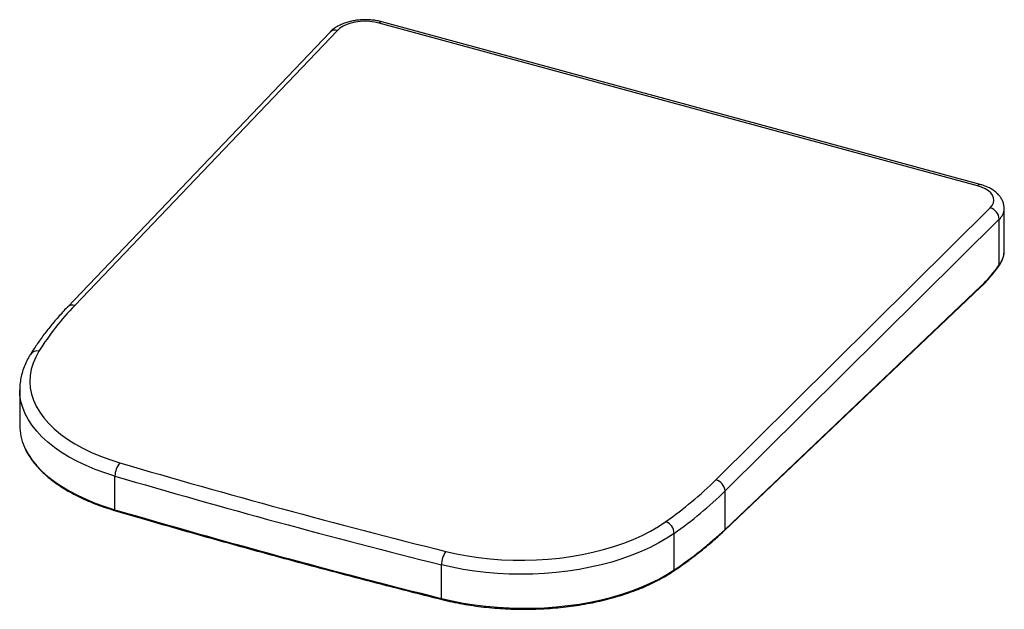
# Paper-space layout '_Trimetric' of a CAD drawing. Units: millimetres. Extents: x -249 to 232, y -146 to 142.
import ezdxf

# ---------------------------------------------------------------- set-up
doc = ezdxf.new("R2010")
doc.units = ezdxf.units.MM

psp = doc.layouts.new('_Trimetric')

# ---------------------------------------------------------------- linework, layer by layer
at = {"color": 7, "linetype": 'Continuous', "lineweight": 25}
for p, q in [((218.81, 61.05), (-73.31, 140.44)), ((220.18, 61.64), (-71.94, 141.04)), ((-97.22, 136.06), (-225.46, 1.82)), ((-93.66, 136.84), (-221.89, 2.6)), ((91.12, -82.47), (225, 50.24)), ((231.86, 29.68), (231.86, 49.83)), ((229.45, 44.78), (95.57, -87.93)), ((229.45, 22.39), (229.45, 44.78)), ((95.38, -107.15), (220.3, 11.49)), ((95.57, -106.67), (220.49, 11.97)), ((-248.73, -38.57), (-248.73, -55.9)), ((-248.73, -38.75), (-248.73, -38.57)), ((-202.25, -97.08), (-202.25, -80.66)), ((95.57, -106.67), (95.57, -87.93)), ((70.73, -126.48), (70.73, -108.63)), ((-42.82, -140.4), (-42.82, -123.99))]:
    psp.add_line(p, q, dxfattribs=at)
at = {"color": 7, "linetype": 'Continuous', "lineweight": 25, "flags": 128}
for points in [[(-73.31, 140.44), (-75.49, 140.92), (-77.79, 141.21), (-80.15, 141.3), (-82.51, 141.2), (-84.82, 140.89), (-87.02, 140.4), (-89.05, 139.73), (-90.86, 138.9), (-92.41, 137.92), (-93.66, 136.84)], [(225, 50.24), (225.96, 51.4), (226.57, 52.62), (226.81, 53.88), (226.67, 55.14), (226.17, 56.37), (225.3, 57.54), (224.1, 58.62), (222.59, 59.58), (220.81, 60.39), (218.81, 61.05)], [(-239.33, -19.67), (-240.95, -22.59), (-242.21, -25.56), (-243.1, -28.56), (-243.63, -31.58), (-243.78, -34.62), (-243.56, -37.64), (-242.97, -40.65), (-242.01, -43.63), (-240.68, -46.57), (-238.99, -49.45), (-236.96, -52.26), (-234.58, -54.99), (-231.86, -57.63), (-228.83, -60.17), (-225.48, -62.59), (-221.84, -64.89), (-217.93, -67.06), (-213.75, -69.08), (-209.33, -70.95), (-204.68, -72.65), (-199.83, -74.19)], [(-40.69, -117.44), (-35.49, -118.64), (-30.15, -119.64), (-24.7, -120.46), (-19.15, -121.08), (-13.53, -121.51), (-7.86, -121.74), (-2.17, -121.77), (3.52, -121.61), (9.19, -121.24), (14.8, -120.68), (20.34, -119.93), (25.78, -118.99), (31.1, -117.86), (36.27, -116.54), (41.28, -115.06), (46.1, -113.4), (50.71, -111.58), (55.1, -109.6), (59.24, -107.48), (63.11, -105.23), (66.7, -102.84)], [(70.73, -108.63), (67.12, -111.03), (63.23, -113.32), (59.08, -115.47), (54.69, -117.48), (50.08, -119.34), (45.27, -121.05), (40.26, -122.6), (35.09, -123.98), (29.78, -125.19), (24.34, -126.22), (18.79, -127.07), (13.16, -127.73), (7.47, -128.21), (1.74, -128.49), (-4, -128.59), (-9.75, -128.5), (-15.46, -128.21), (-21.12, -127.74), (-26.71, -127.07), (-32.2, -126.23), (-37.58, -125.2), (-42.82, -123.99)], [(-42.82, -140.4), (-37.58, -141.62), (-32.2, -142.66), (-26.71, -143.53), (-21.12, -144.22), (-15.46, -144.72), (-9.75, -145.05), (-4, -145.19), (1.74, -145.14), (7.47, -144.91), (13.16, -144.5), (18.79, -143.91), (24.34, -143.13), (29.78, -142.18), (35.09, -141.05), (40.26, -139.76), (45.27, -138.3), (50.08, -136.69), (54.69, -134.92), (59.08, -133.01), (63.23, -130.96), (67.12, -128.78), (70.73, -126.48)]]:
    psp.add_lwpolyline(points, dxfattribs=at)
at = {"color": 8, "linetype": 'Continuous', "lineweight": 25, "flags": 128}
for points in [[(-202.25, -80.66), (-207.15, -79.11), (-211.85, -77.4), (-216.35, -75.53), (-220.6, -73.52), (-224.61, -71.37), (-228.36, -69.08), (-231.82, -66.67), (-234.99, -64.15), (-237.86, -61.53), (-240.41, -58.82), (-242.63, -56.02), (-244.52, -53.15), (-246.07, -50.22), (-247.27, -47.24), (-248.11, -44.23), (-248.6, -41.19), (-248.73, -38.75)], [(-246.51, -66.23), (-246.07, -67.21), (-244.52, -70.06), (-242.63, -72.86), (-240.41, -75.59), (-237.86, -78.24), (-234.99, -80.8), (-231.82, -83.27), (-228.36, -85.63), (-224.61, -87.88), (-220.6, -90), (-216.35, -91.99), (-211.85, -93.83), (-207.15, -95.53), (-202.25, -97.08)], [(-42.63, -140.91), (-42.7, -140.87), (-42.75, -140.8), (-42.79, -140.7), (-42.82, -140.56), (-42.82, -140.4)]]:
    psp.add_lwpolyline(points, dxfattribs=at)
at = {"color": 8, "linetype": 'Continuous', "lineweight": 25}
for centre, radius, start, end in [((-72.15, 139.65), 1.4, 81.4497, 145.4983), ((-94.78, 133.43), 3.59, 71.771, 132.8833), ((219.97, 60.26), 1.4, 81.4271, 145.5018), ((224.82, 50.09), 7.05, 311.0159, 358.0261), ((229.01, 22.31), 0.449, 325.9156, 11.3293), ((219.85, 11.95), 0.643, 314.6774, 2.0127), ((-223.02, -0.81), 3.59, 71.7718, 132.8685), ((-240.25, -23.56), 4, 76.702, 144.9466), ((-201.74, -97.17), 0.511, 169.7472, 235.4986), ((94.93, -106.69), 0.643, 314.6475, 2.0136), ((70.14, -126.52), 0.594, 307.0114, 4.0176)]:
    psp.add_arc(centre, radius, start, end, dxfattribs=at)
at = {"color": 7, "linetype": 'Continuous', "lineweight": 25}
for centre, radius, start, end in [((223.29, 44.3), 6.17, 4.3848, 73.9696), ((168.47, 65.73), 74.81, 314.0577, 324.5962), ((-123.14, -92.7), 137.24, 136.0195, 147.8473), ((-222.82, -55.75), 25.91, 180.3291, 203.8676), ((-192.41, -80.66), 9.84, 138.9419, 180.0452), ((945.48, 3825.52), 4064.42, 253.63304, 255.95794), ((945.16, 3826.21), 4071.88, 253.6331, 255.95787), ((-45.5, 56.53), 194.9, 305.1463, 314.5054), ((89.42, -88.4), 6.17, 4.3848, 73.9696), ((-43.27, 53.43), 198.14, 305.1255, 314.4851), ((981.39, 3943.1), 4209.99, 253.67124, 255.91973), ((63.98, -109.04), 6.77, 3.4487, 66.289), ((-37.58, 34.8), 194.28, 303.8852, 313.2652), ((-31.93, -123.93), 10.89, 143.4984, 180.348)]:
    psp.add_arc(centre, radius, start, end, dxfattribs=at)
for points, knots in [([(-71.94, 141.04), (-72.36, 141.14), (-73.55, 141.45), (-75.6, 141.81), (-78.07, 142.05), (-80.58, 142.1), (-83.08, 141.96), (-85.54, 141.63), (-87.93, 141.12), (-90.22, 140.41), (-92.39, 139.51), (-94.39, 138.41), (-96.01, 137.25), (-96.87, 136.4), (-97.22, 136.06)], [0, 0, 0, 0, 0.047702, 0.1359904, 0.2237268, 0.3111635, 0.3985872, 0.4862485, 0.5744302, 0.6634722, 0.753698, 0.8453013, 0.9380512, 1, 1, 1, 1]), ([(231.85, 49.87), (231.83, 50.37), (231.79, 51.44), (231.35, 53.03), (230.64, 54.58), (229.66, 56.03), (228.42, 57.38), (226.91, 58.62), (225.14, 59.73), (223.14, 60.68), (221.44, 61.29), (220.42, 61.58), (220.18, 61.64)], [0, 0, 0, 0, 0.088494, 0.187633, 0.287003, 0.388679, 0.494451, 0.605423, 0.721408, 0.840775, 0.961223, 1, 1, 1, 1]), ([(229.38, 22.05), (229.75, 22.62), (230.49, 23.75), (231.25, 25.59), (231.72, 27.52), (231.91, 28.94), (231.85, 29.69), (231.85, 29.77)], [0, 0, 0, 0, 0.239318, 0.479785, 0.724026, 0.968815, 1, 1, 1, 1]), ([(220.3, 11.49), (220.73, 11.91), (221.97, 13.11), (224.02, 15.3), (226.39, 18.1), (228.17, 20.4), (229.15, 21.74), (229.38, 22.05)], [0, 0, 0, 0, 0.139598, 0.405562, 0.671389, 0.922971, 1, 1, 1, 1]), ([(-225.46, 1.82), (-226.24, 0.98), (-228.53, -1.44), (-232.08, -5.5), (-236.03, -10.39), (-239.61, -15.26), (-242.05, -18.9), (-243.29, -20.88), (-243.53, -21.26)], [0, 0, 0, 0, 0.112573, 0.325558, 0.538411, 0.751039, 0.951815, 1, 1, 1, 1]), ([(-243.53, -21.26), (-243.85, -21.8), (-244.76, -23.31), (-246.02, -25.86), (-247.2, -28.91), (-248.05, -31.98), (-248.56, -35.06), (-248.77, -37.33), (-248.71, -38.57), (-248.7, -38.77)], [0, 0, 0, 0, 0.0971612, 0.2740724, 0.4495173, 0.6230887, 0.7949565, 0.9654998, 1, 1, 1, 1]), ([(-246.43, -66.52), (-246.36, -66.7), (-245.92, -67.81), (-244.83, -69.8), (-243.14, -72.47), (-241.13, -75.09), (-238.82, -77.63), (-236.24, -80.1), (-233.37, -82.49), (-230.25, -84.79), (-226.87, -86.98), (-223.25, -89.06), (-219.4, -91.03), (-215.34, -92.88), (-211.07, -94.59), (-206.65, -96.18), (-203.56, -97.12), (-202.03, -97.59)], [0, 0, 0, 0, 0.014105, 0.083993, 0.154073, 0.22433, 0.294733, 0.365243, 0.435827, 0.506453, 0.577099, 0.647748, 0.718387, 0.789013, 0.859622, 0.930213, 1, 1, 1, 1]), ([(-202.03, -97.59), (-197.48, -98.92), (-184.28, -102.77), (-162.31, -109.05), (-136.07, -116.36), (-109.68, -123.53), (-83.15, -130.56), (-60.78, -136.33), (-47.24, -139.75), (-42.63, -140.91)], [0, 0, 0, 0, 0.087101, 0.252592, 0.418084, 0.583576, 0.749068, 0.914559, 1, 1, 1, 1]), ([(70.5, -127), (71.53, -126.29), (74.51, -124.25), (79.25, -120.79), (84.64, -116.6), (89.66, -112.39), (93.19, -109.22), (95.02, -107.49), (95.38, -107.15)], [0, 0, 0, 0, 0.111878, 0.324465, 0.53706, 0.749651, 0.951015, 1, 1, 1, 1]), ([(-42.63, -140.91), (-41.77, -141.12), (-39.3, -141.73), (-35.09, -142.62), (-30, -143.53), (-24.8, -144.29), (-19.54, -144.88), (-14.21, -145.32), (-8.85, -145.59), (-3.46, -145.7), (1.93, -145.65), (7.3, -145.44), (12.65, -145.06), (17.93, -144.52), (23.15, -143.82), (28.29, -142.96), (33.31, -141.95), (38.22, -140.79), (42.98, -139.48), (47.59, -138.02), (52.03, -136.43), (56.29, -134.71), (60.34, -132.86), (64.17, -130.88), (67.57, -128.93), (69.59, -127.59), (70.5, -127)], [0, 0, 0, 0, 0.02255, 0.06539, 0.108228, 0.151059, 0.193885, 0.236707, 0.279527, 0.322345, 0.365162, 0.40798, 0.4508, 0.493621, 0.536447, 0.579277, 0.622113, 0.664957, 0.707808, 0.75067, 0.793542, 0.836426, 0.879322, 0.922232, 0.965153, 1, 1, 1, 1])]:
    psp.add_open_spline(points, degree=3, knots=knots, dxfattribs=at)
at = {"color": 8, "linetype": 'Continuous', "lineweight": 25}
psp.add_open_spline([(229.45, 22.39), (229.94, 23.17), (230.94, 24.73), (231.73, 27.22), (231.8, 28.91), (231.84, 29.68)], degree=3, knots=[0, 0, 0, 0, 0.343332, 0.696996, 1, 1, 1, 1], dxfattribs=at)

doc.saveas('drawing.dxf')
